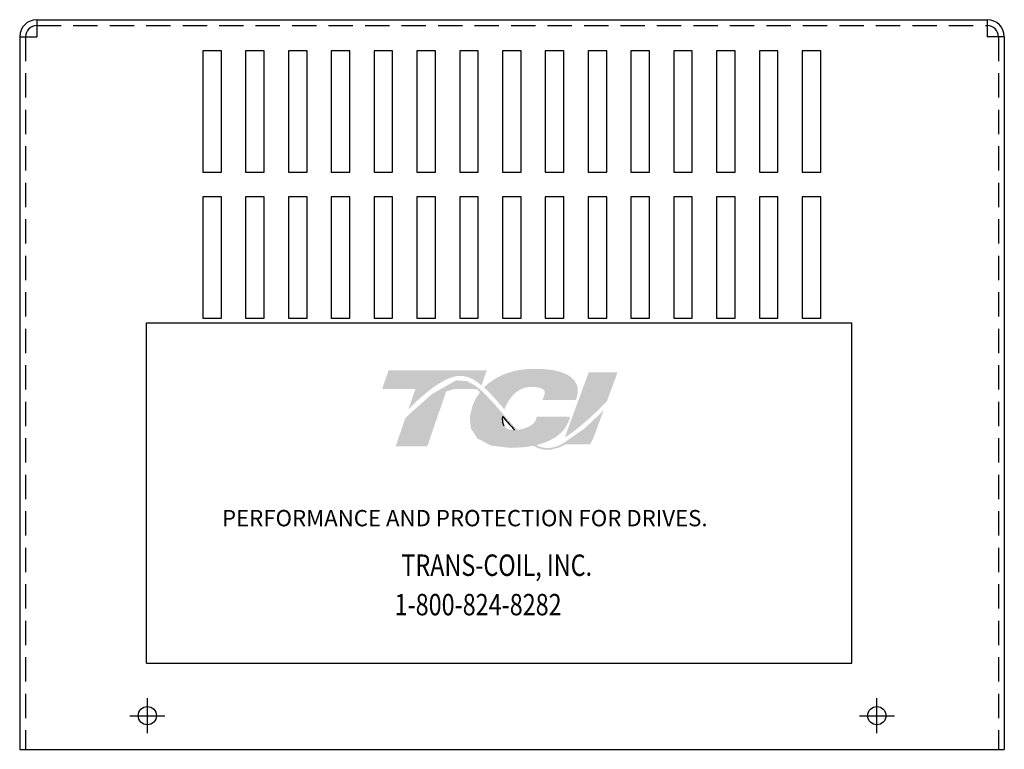
# Model space of a CAD drawing. Extents: x -51.1 to -13, y -7.3 to 15.2.
# Drawn here: x -51.1 to -41, y -4.4 to 3.1 of the extents above; entities that cross this region are included whole.
import ezdxf

# ---------------------------------------------------------------- set-up
doc = ezdxf.new("R2010")
doc.units = 0
doc.header["$MEASUREMENT"] = 0
doc.linetypes.add('CENTER', pattern=[2, 1.25, -0.25, 0.25, -0.25])
doc.linetypes.add('HIDDEN', pattern=[0.375, 0.25, -0.125])
doc.layers.get('0').update_dxf_attribs({"linetype": 'CONTINUOUS'})
for name, color, linetype in [('BORDER', 7, 'CONTINUOUS'), ('CENTERLINE', 2, 'CENTER'), ('HIDDEN', 1, 'HIDDEN')]:
    doc.layers.add(name, color=color, linetype=linetype)
doc.styles.add('MASTER', font='romans', dxfattribs={"width": 0.8})

msp = doc.modelspace()

# ---------------------------------------------------------------- hatches: boundary and pattern name
at = {"layer": 'BORDER'}
h = msp.add_hatch(color=1, dxfattribs=at)
h.dxf.hatch_style = 2
edge = h.paths.add_edge_path()
edge.add_spline(control_points=[(-47.117, -0.87), (-47.011, -0.761), (-46.761, -0.526), (-46.585, -0.526), (-46.509, -0.526), (-46.436, -0.564), (-46.365, -0.624), (-46.365, -0.624), (-46.312, -0.469), (-46.312, -0.469), (-46.312, -0.469), (-47.321, -0.469), (-47.321, -0.469), (-47.321, -0.469), (-47.387, -0.661), (-47.387, -0.661), (-47.387, -0.661), (-47.121, -0.661), (-47.045, -0.661), (-47.056, -0.691), (-47.084, -0.774), (-47.117, -0.87)], knot_values=[0, 0, 0, 0, 1, 1, 1, 2, 2, 2, 3, 3, 3, 4, 4, 4, 5, 5, 5, 6, 6, 6, 7, 7, 7, 7], degree=3, periodic=0)
h = msp.add_hatch(color=1, dxfattribs=at)
h.dxf.hatch_style = 2
edge = h.paths.add_edge_path()
edge.add_spline(control_points=[(-46.15, -0.848), (-46.15, -0.848), (-46.13, -0.871), (-46.13, -0.871), (-46.12, -0.842), (-46.042, -0.639), (-45.857, -0.639), (-45.759, -0.639), (-45.729, -0.666), (-45.721, -0.678), (-45.718, -0.682), (-45.709, -0.695), (-45.719, -0.723), (-45.719, -0.723), (-45.738, -0.773), (-45.738, -0.773), (-45.738, -0.773), (-45.393, -0.773), (-45.393, -0.773), (-45.393, -0.773), (-45.386, -0.746), (-45.386, -0.746), (-45.367, -0.679), (-45.375, -0.622), (-45.411, -0.575), (-45.472, -0.495), (-45.609, -0.454), (-45.819, -0.454), (-46.038, -0.454), (-46.219, -0.523), (-46.339, -0.646), (-46.276, -0.703), (-46.214, -0.774), (-46.15, -0.848)], knot_values=[0, 0, 0, 0, 1, 1, 1, 2, 2, 2, 3, 3, 3, 4, 4, 4, 5, 5, 5, 6, 6, 6, 7, 7, 7, 8, 8, 8, 9, 9, 9, 10, 10, 10, 11, 11, 11, 11], degree=3, periodic=0)
h = msp.add_hatch(color=1, dxfattribs=at)
h.dxf.hatch_style = 2
edge = h.paths.add_edge_path()
edge.add_spline(control_points=[(-45.264, -0.49), (-45.264, -0.49), (-45.51, -1.16), (-45.51, -1.16), (-45.339, -1.054), (-45.14, -0.853), (-45.076, -0.785), (-45.076, -0.785), (-44.967, -0.49), (-44.967, -0.49), (-44.967, -0.49), (-45.264, -0.49), (-45.264, -0.49)], knot_values=[0, 0, 0, 0, 1, 1, 1, 2, 2, 2, 3, 3, 3, 4, 4, 4, 4], degree=3, periodic=0)
h = msp.add_hatch(color=1, dxfattribs=at)
h.dxf.hatch_style = 2
h.paths.add_polyline_path([(-45.535, -1.226), (-45.535, -1.226), (-45.535, -1.226), (-45.54, -1.228), (-45.548, -1.232), (-45.554, -1.235), (-45.555, -1.235), (-45.57, -1.242), (-45.586, -1.248), (-45.593, -1.25), (-45.593, -1.251), (-45.596, -1.251), (-45.603, -1.254), (-45.611, -1.256), (-45.612, -1.257), (-45.613, -1.257), (-45.622, -1.259), (-45.637, -1.263), (-45.648, -1.265), (-45.649, -1.265), (-45.651, -1.265), (-45.657, -1.266), (-45.663, -1.267), (-45.667, -1.267), (-45.668, -1.267), (-45.671, -1.268), (-45.677, -1.268), (-45.684, -1.268), (-45.69, -1.268), (-45.697, -1.268), (-45.701, -1.268), (-45.702, -1.267), (-45.704, -1.267), (-45.709, -1.267), (-45.714, -1.266), (-45.716, -1.266), (-45.718, -1.266), (-45.721, -1.265), (-45.725, -1.265), (-45.73, -1.264), (-45.731, -1.264), (-45.732, -1.263), (-45.736, -1.262), (-45.742, -1.261), (-45.745, -1.26), (-45.746, -1.26), (-45.747, -1.26), (-45.752, -1.258), (-45.758, -1.257), (-45.76, -1.256), (-45.761, -1.256), (-45.763, -1.255), (-45.769, -1.253), (-45.774, -1.251), (-45.775, -1.251), (-45.775, -1.251), (-45.779, -1.249), (-45.785, -1.247), (-45.789, -1.245), (-45.789, -1.245), (-45.795, -1.242), (-45.801, -1.239), (-45.804, -1.238), (-45.804, -1.238), (-45.781, -1.233), (-45.692, -1.203), (-45.617, -1.164), (-45.601, -1.154), (-45.592, -1.147), (-45.588, -1.144), (-45.588, -1.144), (-45.586, -1.143), (-45.579, -1.138), (-45.572, -1.132), (-45.571, -1.131), (-45.57, -1.131), (-45.567, -1.128), (-45.561, -1.122), (-45.555, -1.117), (-45.555, -1.117), (-45.555, -1.117), (-45.544, -1.107), (-45.532, -1.094), (-45.526, -1.086), (-45.526, -1.086), (-45.525, -1.085), (-45.52, -1.079), (-45.515, -1.073), (-45.513, -1.07), (-45.512, -1.068), (-45.51, -1.065), (-45.506, -1.06), (-45.503, -1.056), (-45.502, -1.053), (-45.5, -1.051), (-45.498, -1.047), (-45.495, -1.042), (-45.493, -1.039), (-45.491, -1.036), (-45.49, -1.033), (-45.487, -1.028), (-45.485, -1.024), (-45.483, -1.02), (-45.482, -1.018), (-45.48, -1.014), (-45.477, -1.008), (-45.474, -1.002), (-45.474, -1), (-45.473, -0.999), (-45.469, -0.99), (-45.457, -0.959), (-45.464, -0.947), (-45.796, -0.947), (-45.8, -0.956), (-45.805, -0.97), (-45.806, -0.975), (-45.808, -0.979), (-45.809, -0.982), (-45.81, -0.983), (-45.81, -0.984), (-45.811, -0.986), (-45.813, -0.989), (-45.814, -0.991), (-45.814, -0.992), (-45.815, -0.994), (-45.817, -0.996), (-45.818, -0.998), (-45.823, -1.004), (-45.829, -1.012), (-45.833, -1.016), (-45.834, -1.016), (-45.835, -1.018), (-45.843, -1.025), (-45.852, -1.032), (-45.88, -1.049), (-45.921, -1.065), (-45.948, -1.072), (-45.948, -1.073), (-45.95, -1.073), (-45.971, -1.077), (-45.994, -1.079), (-46, -1.08), (-46, -1.08), (-46.005, -1.075), (-46.018, -1.061), (-46.03, -1.049), (-46.031, -1.046), (-46.04, -1.037), (-46.051, -1.024), (-46.059, -1.015), (-46.06, -1.014), (-46.061, -1.013), (-46.073, -1), (-46.085, -0.986), (-46.09, -0.981), (-46.091, -0.98), (-46.095, -0.975), (-46.107, -0.961), (-46.12, -0.947), (-46.142, -0.921), (-46.177, -0.881), (-46.23, -0.821), (-46.309, -0.735), (-46.368, -0.677), (-46.368, -0.678), (-46.375, -0.671), (-46.383, -0.664), (-46.433, -0.625), (-46.517, -0.58), (-46.627, -0.573), (-46.873, -0.712), (-47.101, -0.914), (-47.135, -0.947), (-47.144, -0.957), (-47.152, -0.971), (-47.159, -0.99), (-47.173, -1.031), (-47.222, -1.175), (-47.248, -1.249), (-47.16, -1.251), (-46.967, -1.251), (-46.923, -1.251), (-46.922, -1.249), (-46.917, -1.234), (-46.826, -0.969), (-46.729, -0.687), (-46.645, -0.661), (-46.464, -0.661), (-46.41, -0.666), (-46.395, -0.68), (-46.383, -0.697), (-46.424, -0.759), (-46.456, -0.827), (-46.486, -0.946), (-46.475, -1.066), (-46.409, -1.169), (-46.271, -1.242), (-46.073, -1.266), (-46.06, -1.266), (-46.046, -1.265), (-46.04, -1.265), (-46.036, -1.265), (-46.031, -1.265), (-46.021, -1.265), (-46.011, -1.264), (-46.007, -1.264), (-46.003, -1.264), (-45.996, -1.264), (-45.987, -1.263), (-45.979, -1.263), (-45.976, -1.262), (-45.972, -1.262), (-45.963, -1.262), (-45.954, -1.261), (-45.948, -1.26), (-45.945, -1.26), (-45.94, -1.26), (-45.931, -1.259), (-45.922, -1.258), (-45.918, -1.257), (-45.915, -1.257), (-45.909, -1.256), (-45.9, -1.255), (-45.892, -1.254), (-45.889, -1.254), (-45.887, -1.254), (-45.878, -1.252), (-45.868, -1.251), (-45.862, -1.25), (-45.861, -1.25), (-45.858, -1.249), (-45.847, -1.247), (-45.836, -1.245), (-45.785, -1.268), (-45.722, -1.285), (-45.652, -1.285), (-45.574, -1.264), (-45.499, -1.23), (-45.248, -1.23), (-45.213, -1.158), (-45.146, -0.976), (-45.126, -0.922), (-45.116, -0.896), (-45.11, -0.879), (-45.11, -0.879), (-45.11, -0.879), (-45.138, -0.908), (-45.304, -1.065)])
h.paths.add_polyline_path([(-46.099, -1.001), (-46.062, -1.041), (-46.026, -1.081), (-46.031, -1.081), (-46.036, -1.081), (-46.051, -1.081), (-46.065, -1.079), (-46.078, -1.077), (-46.09, -1.073), (-46.1, -1.069), (-46.11, -1.064), (-46.118, -1.057), (-46.126, -1.05), (-46.132, -1.042), (-46.135, -1.037), (-46.137, -1.032), (-46.138, -1.031), (-46.138, -1.03), (-46.14, -1.026), (-46.141, -1.022), (-46.142, -1.02), (-46.142, -1.019), (-46.143, -1.015), (-46.144, -1.011), (-46.145, -1.009), (-46.145, -1.008), (-46.146, -1.003), (-46.147, -0.999), (-46.147, -0.998), (-46.147, -0.996), (-46.148, -0.991), (-46.148, -0.986), (-46.148, -0.985), (-46.148, -0.985), (-46.149, -0.972), (-46.148, -0.958), (-46.147, -0.945), (-46.143, -0.95), (-46.14, -0.953), (-46.137, -0.956), (-46.136, -0.958), (-46.135, -0.959)])

# ---------------------------------------------------------------- linework, layer by layer
at = {"linetype": 'Continuous'}
msp.add_line((-50.937, 3.133), (-41.167, 3.133), dxfattribs=at)
for p, q in [((-50.937, 3.133), (-50.937, 2.958)), ((-41.167, 3.133), (-41.167, 2.958)), ((-51.112, 2.958), (-51.112, -4.364)), ((-51.112, 2.958), (-50.937, 2.958)), ((-40.992, 2.958), (-41.167, 2.958)), ((-40.992, 2.958), (-40.992, -4.364)), ((-49.23, 2.813), (-49.23, 1.568)), ((-49.039, 2.813), (-49.23, 2.813)), ((-49.039, 1.568), (-49.039, 2.813)), ((-48.79, 2.813), (-48.79, 1.568)), ((-48.599, 2.813), (-48.79, 2.813)), ((-48.599, 1.568), (-48.599, 2.813)), ((-48.35, 2.813), (-48.35, 1.568)), ((-48.159, 2.813), (-48.35, 2.813)), ((-48.159, 1.568), (-48.159, 2.813)), ((-47.719, 2.813), (-47.91, 2.813)), ((-47.91, 2.813), (-47.91, 1.568)), ((-47.719, 1.568), (-47.719, 2.813)), ((-47.47, 2.813), (-47.47, 1.568)), ((-47.279, 2.813), (-47.47, 2.813)), ((-47.279, 1.568), (-47.279, 2.813)), ((-47.03, 2.813), (-47.03, 1.568)), ((-46.839, 2.813), (-47.03, 2.813)), ((-46.839, 1.568), (-46.839, 2.813)), ((-46.59, 2.813), (-46.59, 1.568)), ((-46.399, 2.813), (-46.59, 2.813)), ((-46.399, 1.568), (-46.399, 2.813)), ((-45.959, 2.813), (-46.15, 2.813)), ((-46.15, 2.813), (-46.15, 1.568)), ((-45.959, 1.568), (-45.959, 2.813)), ((-45.71, 2.813), (-45.71, 1.568)), ((-45.519, 2.813), (-45.71, 2.813)), ((-45.519, 1.568), (-45.519, 2.813)), ((-45.27, 2.813), (-45.27, 1.568)), ((-45.079, 2.813), (-45.27, 2.813)), ((-45.079, 1.568), (-45.079, 2.813)), ((-44.83, 2.813), (-44.83, 1.568)), ((-44.639, 2.813), (-44.83, 2.813)), ((-44.639, 1.568), (-44.639, 2.813)), ((-44.199, 2.813), (-44.39, 2.813)), ((-44.39, 2.813), (-44.39, 1.568)), ((-44.199, 1.568), (-44.199, 2.813)), ((-43.95, 2.813), (-43.95, 1.568)), ((-43.759, 2.813), (-43.95, 2.813)), ((-43.759, 1.568), (-43.759, 2.813)), ((-43.51, 2.813), (-43.51, 1.568)), ((-43.319, 2.813), (-43.51, 2.813)), ((-43.319, 1.568), (-43.319, 2.813)), ((-43.07, 2.813), (-43.07, 1.568)), ((-42.879, 2.813), (-43.07, 2.813)), ((-42.879, 1.568), (-42.879, 2.813)), ((-49.23, 1.568), (-49.039, 1.568)), ((-48.79, 1.568), (-48.599, 1.568)), ((-48.35, 1.568), (-48.159, 1.568)), ((-47.91, 1.568), (-47.719, 1.568)), ((-47.47, 1.568), (-47.279, 1.568)), ((-47.03, 1.568), (-46.839, 1.568)), ((-46.59, 1.568), (-46.399, 1.568)), ((-46.15, 1.568), (-45.959, 1.568)), ((-45.71, 1.568), (-45.519, 1.568)), ((-45.27, 1.568), (-45.079, 1.568)), ((-44.83, 1.568), (-44.639, 1.568)), ((-44.39, 1.568), (-44.199, 1.568)), ((-43.95, 1.568), (-43.759, 1.568)), ((-43.51, 1.568), (-43.319, 1.568)), ((-43.07, 1.568), (-42.879, 1.568)), ((-49.23, 1.313), (-49.23, 0.068)), ((-49.039, 1.313), (-49.23, 1.313)), ((-49.039, 0.068), (-49.039, 1.313)), ((-48.79, 1.313), (-48.79, 0.068)), ((-48.599, 1.313), (-48.79, 1.313)), ((-48.599, 0.068), (-48.599, 1.313)), ((-48.35, 1.313), (-48.35, 0.068)), ((-48.159, 1.313), (-48.35, 1.313)), ((-48.159, 0.068), (-48.159, 1.313)), ((-47.91, 1.313), (-47.91, 0.068)), ((-47.719, 1.313), (-47.91, 1.313)), ((-47.719, 0.068), (-47.719, 1.313)), ((-47.47, 1.313), (-47.47, 0.068)), ((-47.279, 1.313), (-47.47, 1.313)), ((-47.279, 0.068), (-47.279, 1.313)), ((-47.03, 1.313), (-47.03, 0.068)), ((-46.839, 1.313), (-47.03, 1.313)), ((-46.839, 0.068), (-46.839, 1.313)), ((-46.59, 1.313), (-46.59, 0.068)), ((-46.399, 1.313), (-46.59, 1.313)), ((-46.399, 0.068), (-46.399, 1.313)), ((-46.15, 1.313), (-46.15, 0.068)), ((-45.959, 1.313), (-46.15, 1.313)), ((-45.959, 0.068), (-45.959, 1.313)), ((-45.71, 1.313), (-45.71, 0.068)), ((-45.519, 1.313), (-45.71, 1.313)), ((-45.519, 0.068), (-45.519, 1.313)), ((-45.27, 1.313), (-45.27, 0.068)), ((-45.079, 1.313), (-45.27, 1.313)), ((-45.079, 0.068), (-45.079, 1.313)), ((-44.83, 1.313), (-44.83, 0.068)), ((-44.639, 1.313), (-44.83, 1.313)), ((-44.639, 0.068), (-44.639, 1.313)), ((-44.39, 1.313), (-44.39, 0.068)), ((-44.199, 1.313), (-44.39, 1.313)), ((-44.199, 0.068), (-44.199, 1.313)), ((-43.95, 1.313), (-43.95, 0.068)), ((-43.759, 1.313), (-43.95, 1.313)), ((-43.759, 0.068), (-43.759, 1.313)), ((-43.51, 1.313), (-43.51, 0.068)), ((-43.319, 1.313), (-43.51, 1.313)), ((-43.319, 0.068), (-43.319, 1.313)), ((-43.07, 1.313), (-43.07, 0.068)), ((-42.879, 1.313), (-43.07, 1.313)), ((-42.879, 0.068), (-42.879, 1.313)), ((-49.23, 0.068), (-49.039, 0.068)), ((-48.79, 0.068), (-48.599, 0.068)), ((-48.35, 0.068), (-48.159, 0.068)), ((-47.91, 0.068), (-47.719, 0.068)), ((-47.47, 0.068), (-47.279, 0.068)), ((-47.03, 0.068), (-46.839, 0.068)), ((-46.59, 0.068), (-46.399, 0.068)), ((-46.15, 0.068), (-45.959, 0.068)), ((-45.71, 0.068), (-45.519, 0.068)), ((-45.27, 0.068), (-45.079, 0.068)), ((-44.83, 0.068), (-44.639, 0.068)), ((-44.39, 0.068), (-44.199, 0.068)), ((-43.95, 0.068), (-43.759, 0.068)), ((-43.51, 0.068), (-43.319, 0.068)), ((-43.07, 0.068), (-42.879, 0.068)), ((-51.112, -4.364), (-41.167, -4.364)), ((-45.403, -4.364), (-40.992, -4.364)), ((-45.403, -4.364), (-40.992, -4.364))]:
    msp.add_line(p, q)
at = {"color": 7}
for p, q in [((-49.81, 0.02), (-42.56, 0.02)), ((-49.81, -3.48), (-49.81, 0.02)), ((-49.36, 0.02), (-49.17, 0.02)), ((-48.92, 0.02), (-48.73, 0.02)), ((-48.48, 0.02), (-48.29, 0.02)), ((-48.04, 0.02), (-47.85, 0.02)), ((-47.6, 0.02), (-47.41, 0.02)), ((-47.16, 0.02), (-46.97, 0.02)), ((-46.72, 0.02), (-46.53, 0.02)), ((-46.28, 0.02), (-46.09, 0.02)), ((-45.84, 0.02), (-45.65, 0.02)), ((-45.4, 0.02), (-45.21, 0.02)), ((-44.96, 0.02), (-44.77, 0.02)), ((-44.52, 0.02), (-44.33, 0.02)), ((-44.08, 0.02), (-43.89, 0.02)), ((-43.64, 0.02), (-43.45, 0.02)), ((-43.2, 0.02), (-43.01, 0.02)), ((-42.56, -3.48), (-42.56, 0.02)), ((-49.81, -3.48), (-42.56, -3.48))]:
    msp.add_line(p, q, dxfattribs=at)
for centre in [(-49.8, -4.018), (-49.8, -4.018), (-42.302, -4.018), (-42.302, -4.018)]:
    msp.add_circle(centre, 0.0935)
for centre, radius, start, end in [((-50.937, 2.958), 0.175, 90, 180), ((-50.937, 2.958), 0.115, 90, 180), ((-41.167, 2.958), 0.175, 0, 90), ((-41.167, 2.958), 0.115, 0, 90)]:
    msp.add_arc(centre, radius, start, end)
at = {"layer": 'BORDER', "color": 1}
for points in [[(-46.148, -0.985), (-46.149, -0.972), (-46.149, -0.958), (-46.147, -0.945)], [(-46.148, -0.986), (-46.148, -0.985), (-46.148, -0.985), (-46.148, -0.985)], [(-46.147, -0.996), (-46.148, -0.993), (-46.148, -0.989), (-46.148, -0.986)], [(-46.147, -0.945), (-46.14, -0.953), (-46.135, -0.959), (-46.135, -0.959)], [(-46.147, -0.999), (-46.147, -0.998), (-46.147, -0.997), (-46.147, -0.996)], [(-46.145, -1.008), (-46.146, -1.005), (-46.146, -1.002), (-46.147, -0.999)], [(-46.144, -1.011), (-46.145, -1.01), (-46.145, -1.009), (-46.145, -1.008)], [(-46.142, -1.019), (-46.143, -1.016), (-46.144, -1.014), (-46.144, -1.011)], [(-46.135, -0.959), (-46.098, -1.001), (-46.062, -1.042), (-46.026, -1.081)], [(-46.141, -1.022), (-46.142, -1.021), (-46.142, -1.02), (-46.142, -1.019)], [(-46.138, -1.03), (-46.139, -1.027), (-46.14, -1.025), (-46.141, -1.022)], [(-46.137, -1.032), (-46.137, -1.031), (-46.138, -1.03), (-46.138, -1.03)], [(-46.132, -1.042), (-46.134, -1.039), (-46.135, -1.036), (-46.137, -1.032)], [(-46.132, -1.042), (-46.132, -1.042), (-46.132, -1.042), (-46.132, -1.042)], [(-46.026, -1.081), (-46.029, -1.081), (-46.032, -1.081), (-46.036, -1.081)]]:
    msp.add_open_spline(points, degree=3, dxfattribs=at)
at = {"layer": 'CENTERLINE', "linetype": 'Continuous'}
for p, q in [((-49.8, -4.198), (-49.8, -3.838)), ((-49.8, -4.198), (-49.8, -3.838)), ((-42.302, -4.198), (-42.302, -3.838)), ((-42.302, -4.198), (-42.302, -3.838)), ((-49.98, -4.018), (-49.62, -4.018)), ((-49.98, -4.018), (-49.62, -4.018)), ((-42.482, -4.018), (-42.122, -4.018)), ((-42.482, -4.018), (-42.122, -4.018))]:
    msp.add_line(p, q, dxfattribs=at)
at = {"layer": 'HIDDEN'}
for p, q in [((-50.937, 3.073), (-41.167, 3.073)), ((-51.052, 2.958), (-51.052, -4.364)), ((-41.052, 2.958), (-41.052, -4.364))]:
    msp.add_line(p, q, dxfattribs=at)

# ---------------------------------------------------------------- texts
at = {"color": 7, "style": 'MASTER'}
msp.add_text('PERFORMANCE AND PROTECTION FOR DRIVES.', height=0.16745, dxfattribs=at).set_placement((-49.033, -2.072))
at = {"color": 7, "style": 'MASTER', "width": 0.8}
for s, p in [('TRANS-COIL, INC.', (-47.189, -2.582)), ('1-800-824-8282', (-47.259, -2.987))]:
    msp.add_text(s, height=0.22014, dxfattribs=at).set_placement(p)

doc.saveas('drawing.dxf')
